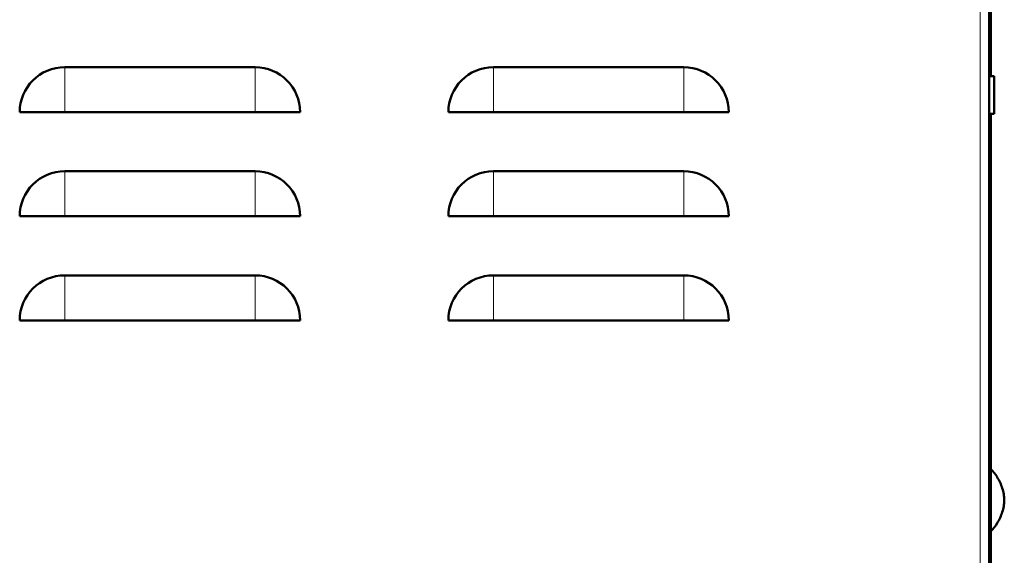
# Model space of a CAD drawing. Units: millimetres. Extents: x 64 to 362, y 51 to 292.
# Drawn here: x 343 to 362, y 172 to 182 of the extents above; entities that cross this region are included whole.
import ezdxf

# ---------------------------------------------------------------- set-up
doc = ezdxf.new("R2010")
doc.units = ezdxf.units.MM
doc.layers.add('DV3_0', color=7, linetype='Continuous')
doc.layers.add('Стандарт', color=7, linetype='Continuous')

# ---------------------------------------------------------------- blocks, each defined once
blk = doc.blocks.new('SE2')
at = {"layer": 'DV3_0', "color": 7, "linetype": 'Continuous', "lineweight": 18}
for p, q in [((361.785, 162.963), (361.785, 238.961)), ((343.505, 181.441), (343.505, 180.541)), ((347.305, 181.441), (347.305, 180.541)), ((352.065, 181.441), (352.065, 180.541)), ((355.865, 181.441), (355.865, 180.541)), ((343.505, 179.361), (343.505, 178.461)), ((347.305, 179.361), (347.305, 178.461)), ((352.065, 179.361), (352.065, 178.461)), ((355.865, 179.361), (355.865, 178.461)), ((343.505, 177.281), (343.505, 176.381)), ((347.305, 177.281), (347.305, 176.381)), ((352.065, 177.281), (352.065, 176.381)), ((355.865, 177.281), (355.865, 176.381))]:
    blk.add_line(p, q, dxfattribs=at)
at = {"layer": 'DV3_0', "color": 7, "linetype": 'Continuous', "lineweight": 50}
for p, q in [((361.965, 238.961), (361.965, 162.963)), ((361.995, 182.979), (361.995, 181.258)), ((347.305, 181.441), (343.505, 181.441)), ((355.865, 181.441), (352.065, 181.441)), ((362.065, 181.258), (361.965, 181.258)), ((362.065, 181.258), (362.065, 180.508)), ((342.605, 180.541), (343.505, 180.541)), ((347.305, 180.541), (343.505, 180.541)), ((348.205, 180.541), (347.305, 180.541)), ((351.165, 180.541), (352.065, 180.541)), ((355.865, 180.541), (352.065, 180.541)), ((356.765, 180.541), (355.865, 180.541)), ((361.965, 180.508), (362.065, 180.508)), ((361.995, 180.508), (361.995, 162.789)), ((347.305, 179.361), (343.505, 179.361)), ((355.865, 179.361), (352.065, 179.361)), ((342.605, 178.461), (343.505, 178.461)), ((347.305, 178.461), (343.505, 178.461)), ((348.205, 178.461), (347.305, 178.461)), ((351.165, 178.461), (352.065, 178.461)), ((355.865, 178.461), (352.065, 178.461)), ((356.765, 178.461), (355.865, 178.461)), ((347.305, 177.281), (343.505, 177.281)), ((355.865, 177.281), (352.065, 177.281)), ((342.605, 176.381), (343.505, 176.381)), ((347.305, 176.381), (343.505, 176.381)), ((348.205, 176.381), (347.305, 176.381)), ((351.165, 176.381), (352.065, 176.381)), ((355.865, 176.381), (352.065, 176.381)), ((356.765, 176.381), (355.865, 176.381)), ((362.125, 173.246), (362.125, 173.252)), ((362.125, 172.326), (362.125, 172.332))]:
    blk.add_line(p, q, dxfattribs=at)
for centre, radius, start, end in [((343.505, 180.541), 0.9, 90, 180), ((347.305, 180.541), 0.9, 0, 90), ((352.065, 180.541), 0.9, 90, 180), ((355.865, 180.541), 0.9, 0, 90), ((343.505, 178.461), 0.9, 90, 180), ((347.305, 178.461), 0.9, 0, 90), ((352.065, 178.461), 0.9, 90, 180), ((355.865, 178.461), 0.9, 0, 90), ((343.505, 176.381), 0.9, 90, 180), ((347.305, 176.381), 0.9, 0, 90), ((352.065, 176.381), 0.9, 90, 180), ((355.865, 176.381), 0.9, 0, 90), ((361.312, 172.733), 0.964, 32.5706, 44.9367), ((361.312, 172.845), 0.964, 315.0633, 327.4294)]:
    blk.add_arc(centre, radius, start, end, dxfattribs=at)
blk.add_open_spline([(362.125, 173.246), (362.146, 173.212), (362.166, 173.176), (362.2, 173.103), (362.214, 173.065), (362.239, 172.989), (362.249, 172.95), (362.263, 172.871), (362.267, 172.83), (362.267, 172.748), (362.263, 172.708), (362.249, 172.628), (362.239, 172.589), (362.214, 172.513), (362.2, 172.475), (362.166, 172.402), (362.146, 172.366), (362.125, 172.332)], degree=3, knots=[0, 0, 0, 0, 0.125, 0.125, 0.25, 0.25, 0.375, 0.375, 0.5, 0.5, 0.625, 0.625, 0.75, 0.75, 0.875, 0.875, 1, 1, 1, 1], dxfattribs=at)

msp = doc.modelspace()

# ---------------------------------------------------------------- block references
at = {"layer": 'Стандарт'}
msp.add_blockref('SE2', (0, 0), dxfattribs=at)

doc.saveas('drawing.dxf')
